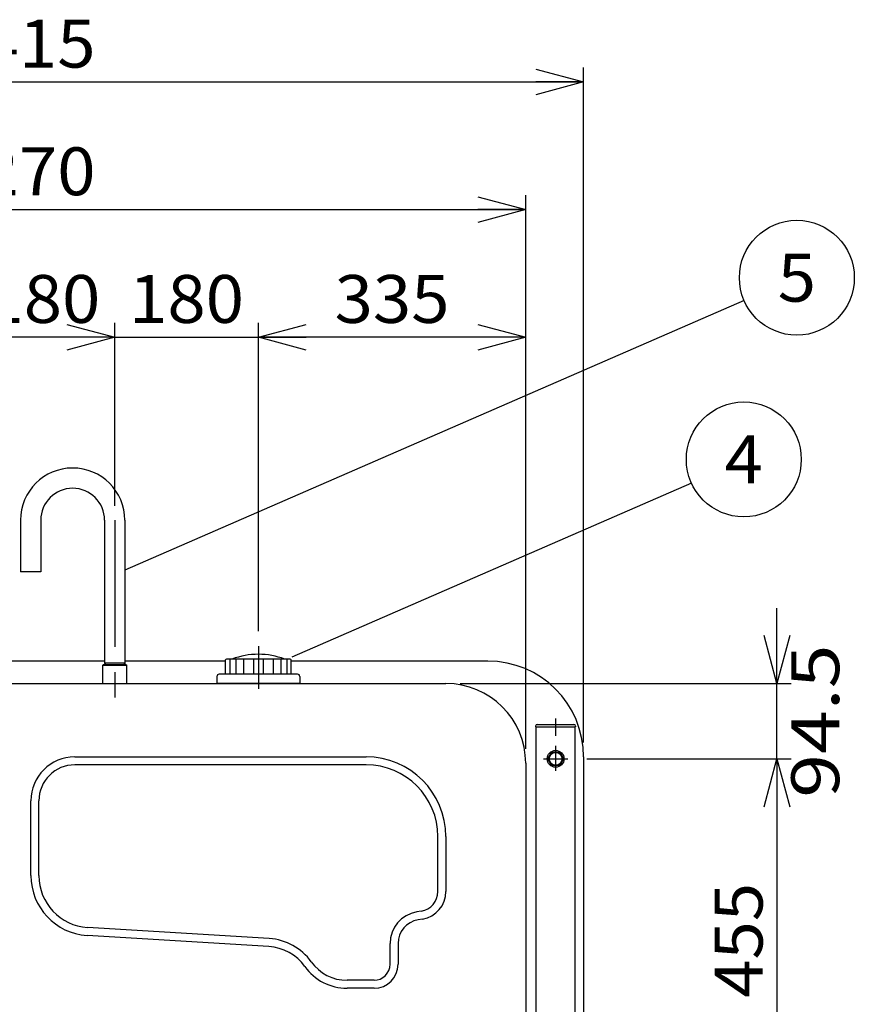
# Model space of a CAD drawing. Units: millimetres. Extents: x -3880 to 4015, y -2800 to 2778.
# Drawn here: x -2242 to -1196, y -474 to 760 of the extents above; entities that cross this region are included whole.
import ezdxf
from ezdxf.enums import TextEntityAlignment as Align

# ---------------------------------------------------------------- set-up
doc = ezdxf.new("R2010")
doc.units = ezdxf.units.MM
doc.header["$LTSCALE"] = 5
doc.linetypes.add('CENTER', pattern=[50.8, 31.75, -6.35, 6.35, -6.35])
for name, color, linetype in [('Layer0001', 7, 'Continuous'), ('Layer0003', 7, 'Continuous'), ('Layer0006', 7, 'Continuous'), ('Layer0009', 7, 'Continuous'), ('Layer0012', 7, 'Continuous'), ('ZUWAKU', 7, 'Continuous')]:
    doc.layers.add(name, color=color, linetype=linetype)
doc.styles.add('dcStyle0', font='txt.shx', dxfattribs={"width": 0.8, "bigfont": 'bigfont'})

# ---------------------------------------------------------------- blocks, each defined once
blk = doc.blocks.new('_OPEN30')
at = {"color": 0, "linetype": 'ByBlock', "lineweight": -2}
for p, q in [((-1, 0.267949), (0, 0)), ((0, 0), (-1, -0.267949)), ((0, 0), (-1, 0))]:
    blk.add_line(p, q, dxfattribs=at)
blk = doc.blocks.new('DC_GROUP_承認図HT-GL-KA型(軽油用)_60')
at = {"layer": 'Layer0012', "color": 3, "linetype": 'Continuous', "lineweight": 25}
for p, q in [((-1593, -123.1), (-1547, -123.1)), ((-1595, -125.1), (-1595, -126.1)), ((-1595, -126.1), (-1545, -126.1)), ((-1545, -125.1), (-1545, -126.1))]:
    blk.add_line(p, q, dxfattribs=at)
at = {"layer": 'Layer0012', "color": 4, "linetype": 'CENTER', "lineweight": 25}
blk.add_line((-1570, -115.4), (-1570, -137.4), dxfattribs=at)
at = {"layer": 'Layer0012', "color": 3, "linetype": 'Continuous', "lineweight": 25}
for centre, start, end in [((-1593, -125.1), 90, 180), ((-1547, -125.1), 0, 90)]:
    blk.add_arc(centre, 2, start, end, dxfattribs=at)
blk = doc.blocks.new('DC_GROUP_承認図HT-GL-KA型(軽油用)_39')
at = {"layer": 'Layer0009', "color": 7, "linetype": 'Continuous', "lineweight": 25}
for p, q in [((-1579.8, -166.1), (-1574.9, -157.6)), ((-1574.9, -157.6), (-1565.1, -157.6)), ((-1565.1, -157.6), (-1560.2, -166.1)), ((-1574.9, -174.6), (-1579.8, -166.1)), ((-1560.2, -166.1), (-1565.1, -174.6)), ((-1565.1, -174.6), (-1574.9, -174.6))]:
    blk.add_line(p, q, dxfattribs=at)
for radius in [10.5, 8.5]:
    blk.add_circle((-1570, -166.1), radius, dxfattribs=at)

msp = doc.modelspace()

# ---------------------------------------------------------------- linework, layer by layer
at = {"color": 4, "linetype": 'CENTER', "lineweight": 25}
for p, q in [((-2122.48, 132.95), (-2122.48, -91.14)), ((-1942.48, -24.96), (-1942.48, -78.61))]:
    msp.add_line(p, q, dxfattribs=at)
at = {"color": 3, "linetype": 'Continuous', "lineweight": 25}
for p, q in [((-2135.18, -43.65), (-2264.98, -43.65)), ((-2136.98, -48.15), (-2137.48, -48.65)), ((-2137.48, -71.65), (-2137.48, -48.65)), ((-2107.98, -48.15), (-2136.98, -48.15)), ((-1984.48, -43.65), (-2109.78, -43.65)), ((-2107.98, -48.15), (-2107.48, -48.65)), ((-2107.48, -71.65), (-2107.48, -48.65)), ((-1654.98, -43.65), (-1900.48, -43.65)), ((-2777.48, -71.65), (-1707.48, -71.65)), ((-1980.63, -71.15), (-1980.63, -71.65)), ((-1904.33, -71.65), (-1980.63, -71.65)), ((-1904.33, -71.15), (-1904.33, -71.65)), ((-1607.48, -171.65), (-1607.48, -765.65)), ((-1534.98, -163.65), (-1534.98, -773.65))]:
    msp.add_line(p, q, dxfattribs=at)
at = {"color": 4, "linetype": 'Continuous', "lineweight": 25}
for p, q in [((-2137.48, -48.65), (-2107.48, -48.65)), ((-2172.48, -163.65), (-1807.48, -163.65)), ((-1807.48, -173.65), (-2172.48, -173.65)), ((-2227.48, -312.53), (-2227.48, -218.65)), ((-2217.48, -312.53), (-2217.48, -218.65)), ((-1717.48, -332.47), (-1717.48, -263.65)), ((-1707.48, -263.65), (-1707.48, -332.47)), ((-1738.37, -357.13), (-1744.06, -358.08)), ((-1736.73, -366.99), (-1742.41, -367.94)), ((-1928.77, -391.41), (-2156.47, -377.4)), ((-1929.39, -401.4), (-2157.09, -387.38)), ((-1777.48, -423.65), (-1777.48, -397.53)), ((-1767.48, -397.53), (-1767.48, -423.65)), ((-1797.48, -443.65), (-1831.34, -443.65)), ((-1797.48, -453.65), (-1831.34, -453.65))]:
    msp.add_line(p, q, dxfattribs=at)
at = {"color": 3, "linetype": 'Continuous', "lineweight": 25}
for centre, radius in [((-1654.98, -163.65), 120), ((-1707.48, -171.65), 100)]:
    msp.add_arc(centre, radius, 0, 90, dxfattribs=at)
at = {"color": 4, "linetype": 'Continuous', "lineweight": 25}
for centre, radius, start, end in [((-2172.48, -218.65), 55, 90, 180), ((-1807.48, -263.65), 100, 0, 90), ((-2172.48, -218.65), 45, 90, 180), ((-1807.48, -263.65), 90, 0, 90), ((-2152.48, -312.53), 75, 180, 266.47855), ((-2152.48, -312.53), 65, 180, 266.47855), ((-1742.48, -332.47), 25, 279.46232, 0), ((-1742.48, -332.47), 35, 279.46232, 0), ((-1737.48, -397.53), 40, 99.46232, 180), ((-1737.48, -397.53), 30, 99.46232, 180), ((-1933.07, -461.28), 70, 35.52628, 86.47855), ((-1933.07, -461.28), 60, 35.52628, 86.47855), ((-1831.34, -388.65), 65, 215.52628, 270), ((-1831.34, -388.65), 55, 215.52628, 270), ((-1797.48, -423.65), 20, 270, 0), ((-1797.48, -423.65), 30, 270, 0)]:
    msp.add_arc(centre, radius, start, end, dxfattribs=at)
at = {"layer": 'Layer0001', "color": 4, "linetype": 'Continuous', "lineweight": 25}
for p, q in [((-1534.98, -145.65), (-1534.98, 700.2)), ((-2949.98, 682.2), (-1534.98, 682.2)), ((-1607.48, -153.65), (-1607.48, 540.2)), ((-2877.48, 522.2), (-1607.48, 522.2)), ((-2122.48, 150.95), (-2122.48, 380.2)), ((-1942.48, -6.17), (-1942.48, 380.2)), ((-2122.48, 362.2), (-2302.48, 362.2)), ((-2122.48, 362.2), (-1942.48, 362.2)), ((-1607.48, 362.2), (-1942.48, 362.2)), ((-1292.68, -71.65), (-1292.68, 22.85)), ((-1689.48, -71.65), (-1274.68, -71.65)), ((-1292.68, -166.15), (-1292.68, -71.65)), ((-1530.85, -166.15), (-1274.68, -166.15)), ((-1292.68, -166.15), (-1292.68, -621.15))]:
    msp.add_line(p, q, dxfattribs=at)
at = {"layer": 'Layer0003', "color": 3, "linetype": 'Continuous', "lineweight": 25}
for p, q in [((-1594.28, -126.15), (-1545.68, -126.15)), ((-1594.28, -1121.37), (-1594.28, -126.15)), ((-1545.68, -1121.37), (-1545.68, -126.15)), ((-1545.68, -1121.37), (-1545.68, -126.15))]:
    msp.add_line(p, q, dxfattribs=at)
at = {"layer": 'Layer0003', "color": 4, "linetype": 'CENTER', "lineweight": 25}
for p, q in [((-1569.98, -150.04), (-1569.98, -181.35)), ((-1585.24, -166.15), (-1554.63, -166.15))]:
    msp.add_line(p, q, dxfattribs=at)
at = {"layer": 'Layer0003', "color": 3, "linetype": 'Continuous', "lineweight": 25}
msp.add_circle((-1569.98, -166.15), 8, dxfattribs=at)
at = {"layer": 'Layer0006', "color": 3, "linetype": 'Continuous', "lineweight": 25}
for p, q in [((-2240.58, 132.95), (-2240.58, 68.35)), ((-2215.18, 132.95), (-2215.18, 68.35)), ((-2135.18, 132.95), (-2135.18, -45.65)), ((-2109.78, 132.95), (-2109.78, -45.65)), ((-2215.18, 68.35), (-2240.58, 68.35)), ((-2135.18, -45.65), (-2109.78, -45.65)), ((-2135.18, -45.65), (-2135.03, -48.15)), ((-2109.78, -45.65), (-2109.94, -48.15)), ((-1983.52, -60.15), (-1983.52, -42.15)), ((-1902.45, -41.15), (-1982.52, -41.15)), ((-1901.45, -60.15), (-1901.45, -42.15)), ((-1893.48, -60.15), (-1991.48, -60.15)), ((-1994.48, -63.15), (-1994.48, -71.15)), ((-1994.48, -71.15), (-1890.48, -71.15)), ((-1890.48, -63.15), (-1890.48, -71.15))]:
    msp.add_line(p, q, dxfattribs=at)
at = {"layer": 'Layer0006', "color": 4, "linetype": 'Continuous', "lineweight": 25}
for p, q in [((-2134.48, -45.65), (-2134.32, -48.15)), ((-2110.48, -45.65), (-2110.64, -48.15)), ((-1978.25, -41.15), (-1978.25, -60.15)), ((-1970.56, -41.15), (-1970.56, -60.15)), ((-1960.9, -41.15), (-1960.9, -60.15)), ((-1948.45, -41.15), (-1948.45, -60.15)), ((-1936.51, -41.15), (-1936.51, -60.15)), ((-1924.06, -41.15), (-1924.06, -60.15)), ((-1914.41, -41.15), (-1914.41, -60.15)), ((-1906.71, -41.15), (-1906.71, -60.15)), ((-1890.52, -60.15), (-1890.55, -60.15))]:
    msp.add_line(p, q, dxfattribs=at)
at = {"layer": 'Layer0006', "color": 3, "linetype": 'Continuous', "lineweight": 25}
for centre, radius, start, end in [((-2175.18, 132.95), 65.4, 0, 180), ((-2175.18, 132.95), 40, 0, 180), ((-1942.48, -129.15), 94, 69.41803, 110.58197), ((-1982.52, -42.15), 1, 90, 180), ((-1902.45, -42.15), 1, 0, 90), ((-1991.48, -63.15), 3, 90, 180), ((-1893.48, -63.15), 3, 0, 90)]:
    msp.add_arc(centre, radius, start, end, dxfattribs=at)
at = {"layer": 'ZUWAKU', "color": 4, "linetype": 'Continuous', "lineweight": 25}
for p, q in [((-1333.74, 408.08), (-2109.78, 70.23)), ((-1399.74, 179.35), (-1900.48, -38.65))]:
    msp.add_line(p, q, dxfattribs=at)
for centre in [(-1267.72, 436.82), (-1334.17, 209.1)]:
    msp.add_circle(centre, 72, dxfattribs=at)

# ---------------------------------------------------------------- block references
at = {"layer": 'Layer0001', "color": 4, "xscale": 60.00005615230571, "yscale": 59.99978736447287}
for p, rotation in [((-1534.98, 682.2), 360), ((-1607.48, 522.2), 360), ((-2122.48, 362.2), 360), ((-1942.48, 362.2), 180), ((-1607.48, 362.2), 360), ((-1292.68, -71.65), 270), ((-1292.68, -166.15), 90)]:
    msp.add_blockref('_OPEN30', p, dxfattribs=dict(at, rotation=rotation))
at = {"layer": 'Layer0009', "linetype": 'Continuous'}
msp.add_blockref('DC_GROUP_承認図HT-GL-KA型(軽油用)_39', (0, 0), dxfattribs=at)
at = {"layer": 'Layer0012', "linetype": 'Continuous'}
msp.add_blockref('DC_GROUP_承認図HT-GL-KA型(軽油用)_60', (0, 0), dxfattribs=at)

# ---------------------------------------------------------------- texts
at = {"layer": 'Layer0001', "color": 2, "style": 'dcStyle0'}
for s, width, p, p2 in [('1415', 0.872727, (-2338.48, 700.2), (-2146.48, 700.2)), ('1270', 0.872727, (-2338.48, 540.2), (-2146.48, 540.2)), ('180', 0.884211, (-2284.48, 380.2), (-2140.48, 380.2)), ('180', 0.884211, (-2104.48, 380.2), (-1960.48, 380.2)), ('335', 0.884211, (-1846.98, 380.2), (-1702.98, 380.2))]:
    msp.add_text(s, height=60, dxfattribs=dict(at, width=width)).set_placement(p, p2, align=Align.FIT)
for s, width, p, p2 in [('94.5', 1.002985, (-1214.68, -214.9), (-1214.68, -22.9)), ('455', 0.884211, (-1310.68, -465.65), (-1310.68, -321.65))]:
    msp.add_text(s, height=60, rotation=90, dxfattribs=dict(at, width=width)).set_placement(p, p2, align=Align.FIT)
at = {"layer": 'ZUWAKU', "color": 4, "style": 'dcStyle0'}
for s, width, p, p2 in [('5', 0.988235, (-1291.72, 406.82), (-1243.72, 406.82)), ('4', 0.933333, (-1358.17, 179.1), (-1310.17, 179.1))]:
    msp.add_text(s, height=60, dxfattribs=dict(at, width=width)).set_placement(p, p2, align=Align.FIT)

doc.saveas('drawing.dxf')
